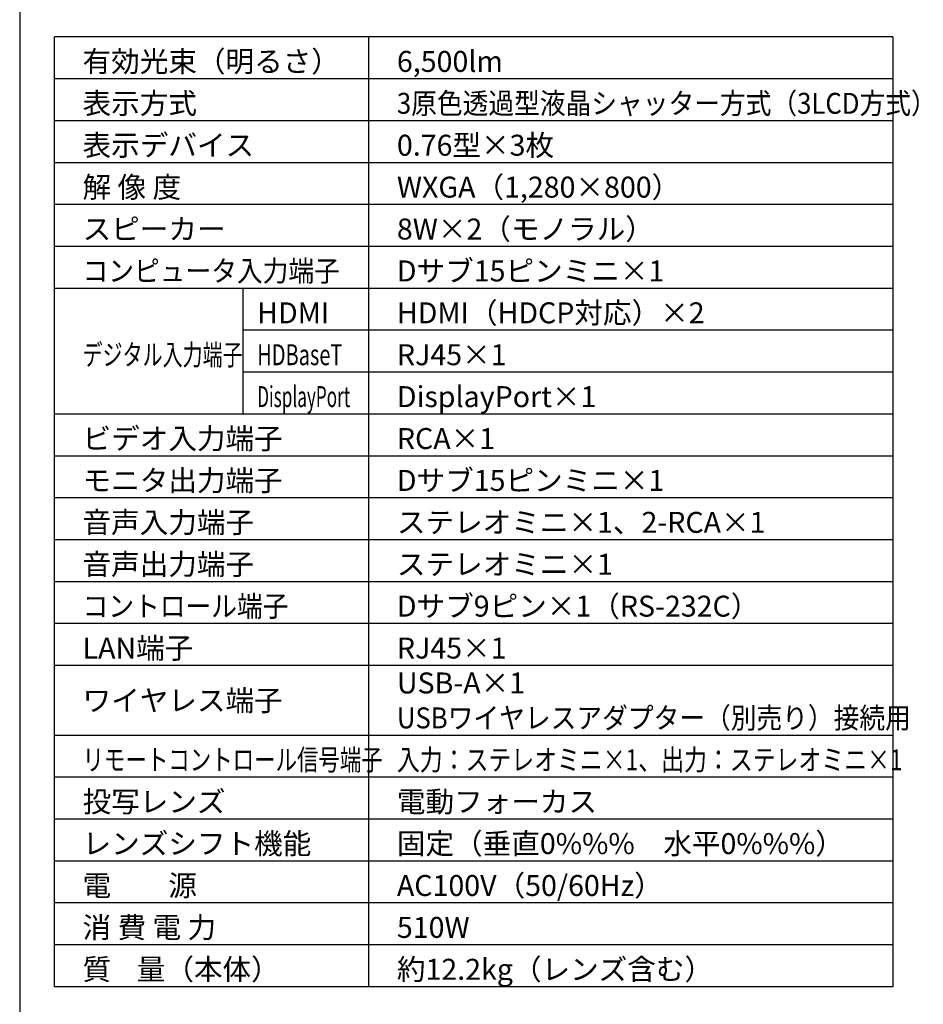
# Model space of a CAD drawing. Extents: x 1000 to 27000, y 2500 to 40000.
# Drawn here: x 1000 to 13936, y 15249 to 29348 of the extents above; entities that cross this region are included whole.
import ezdxf

# ---------------------------------------------------------------- set-up
doc = ezdxf.new("R2010")
doc.units = 0
doc.header["$LTSCALE"] = 400
doc.header["$MEASUREMENT"] = 0
doc.layers.get('0').update_dxf_attribs({"linetype": 'CONTINUOUS'})
for name, color, linetype in [('MOJI', 7, 'CONTINUOUS'), ('SWAKU', 7, 'CONTINUOUS'), ('WAKU', 4, 'CONTINUOUS')]:
    doc.layers.add(name, color=color, linetype=linetype)
doc.styles.get("Standard").update_dxf_attribs({"font": 'SIMPLEX', "bigfont": 'BIGFONT'})

# ---------------------------------------------------------------- blocks, each defined once
blk = doc.blocks.new('CP-WX8650WJ_204L_SET_FL-701')
at = {"layer": 'SWAKU', "color": 2, "linetype": 'Continuous'}
for p, q in [((-1500, -23700), (-1500, -10100)), ((10500, -10100), (-1500, -10100)), ((10500, -10100), (10500, -23700)), ((10500, -23700), (-1500, -23700))]:
    blk.add_line(p, q, dxfattribs=at)
at = {"layer": 'SWAKU', "color": 1, "linetype": 'Continuous'}
for p, q in [((3000, -23700), (3000, -10100)), ((10500, -10700), (-1500, -10700)), ((10500, -11300), (-1500, -11300)), ((10500, -11900), (-1500, -11900)), ((10500, -12500), (-1500, -12500)), ((10500, -13100), (-1500, -13100)), ((10500, -13700), (-1500, -13700)), ((1200, -15500), (1200, -13700)), ((10500, -14300), (1200, -14300)), ((10500, -14900), (1200, -14900)), ((10500, -15500), (-1500, -15500)), ((10500, -16100), (-1500, -16100)), ((10500, -16700), (-1500, -16700)), ((10500, -17300), (-1500, -17300)), ((10500, -17900), (-1500, -17900)), ((10500, -18500), (-1500, -18500)), ((10500, -19100), (-1500, -19100)), ((10500, -20100), (-1500, -20100)), ((10500, -20700), (-1500, -20700)), ((10500, -21300), (-1500, -21300)), ((10500, -21900), (-1500, -21900)), ((10500, -22500), (-1500, -22500)), ((10500, -23100), (-1500, -23100))]:
    blk.add_line(p, q, dxfattribs=at)
at = {"layer": 'MOJI', "color": 7}
for s, p in [('有効光束（明るさ）', (-1100, -10600)), ('6,500lm', (3400, -10600)), ('表示方式', (-1100, -11200)), ('表示デバイス', (-1100, -11800)), ('0.76型×3枚', (3400, -11800)), ('解 像 度', (-1100, -12400)), ('WXGA（1,280×800）', (3400, -12400)), ('スピーカー', (-1100, -13000)), ('8W×2（モノラル）', (3400, -13000)), ('Dサブ15ピンミニ×1', (3400, -13600)), ('HDMI', (1400, -14200)), ('HDMI（HDCP対応）×2', (3400, -14200)), ('RJ45×1', (3400, -14800)), ('DisplayPort×1', (3400, -15400)), ('ビデオ入力端子', (-1100, -16000)), ('RCA×1', (3400, -16000)), ('モニタ出力端子', (-1100, -16600)), ('Dサブ15ピンミニ×1', (3400, -16600)), ('音声入力端子', (-1100, -17200)), ('ステレオミニ×1、2-RCA×1', (3400, -17200)), ('音声出力端子', (-1100, -17800)), ('ステレオミニ×1', (3400, -17800)), ('Dサブ9ピン×1（RS-232C）', (3400, -18400)), ('LAN端子', (-1100, -19000)), ('RJ45×1', (3400, -19000)), ('USB-A×1', (3400, -19500)), ('ワイヤレス端子', (-1100, -19750)), ('投写レンズ', (-1100, -21200)), ('電動フォーカス', (3400, -21200)), ('レンズシフト機能', (-1100, -21800)), ('固定（垂直0%%%\u3000水平0%%%）', (3400, -21800)), ('電\u3000\u3000源', (-1100, -22400)), ('AC100V（50/60Hz）', (3400, -22400)), ('消 費 電 力', (-1100, -23000)), ('510W', (3400, -23000)), ('質    量（本体）', (-1100, -23600)), ('約12.2kg（レンズ含む）', (3400, -23600))]:
    blk.add_text(s, height=300, dxfattribs=at).set_placement(p)
for s, width, p in [('3原色透過型液晶シャッター方式（3LCD方式）', 0.9, (3400, -11200)), ('コンピュータ入力端子', 0.9, (-1100, -13600)), ('デジタル入力端子', 0.7, (-1100, -14800)), ('HDBaseT', 0.7, (1400, -14800)), ('DisplayPort', 0.6, (1400, -15400)), ('コントロール端子', 0.9, (-1100, -18400)), ('USBワイヤレスアダプター（別売り）接続用', 0.9, (3400, -20000)), ('リモートコントロール信号端子', 0.75, (-1100, -20600)), ('入力：ステレオミニ×1、出力：ステレオミニ×1', 0.8, (3400, -20600))]:
    blk.add_text(s, height=300, dxfattribs=dict(at, width=width)).set_placement(p)

msp = doc.modelspace()

# ---------------------------------------------------------------- linework, layer by layer
at = {"layer": 'WAKU', "color": 5}
msp.add_lwpolyline([(1000, 2500), (27000, 2500), (27000, 40000), (1000, 40000)], close=True, dxfattribs=at)

# ---------------------------------------------------------------- block references
msp.add_blockref('CP-WX8650WJ_204L_SET_FL-701', (3000, 39200))

doc.saveas('drawing.dxf')
